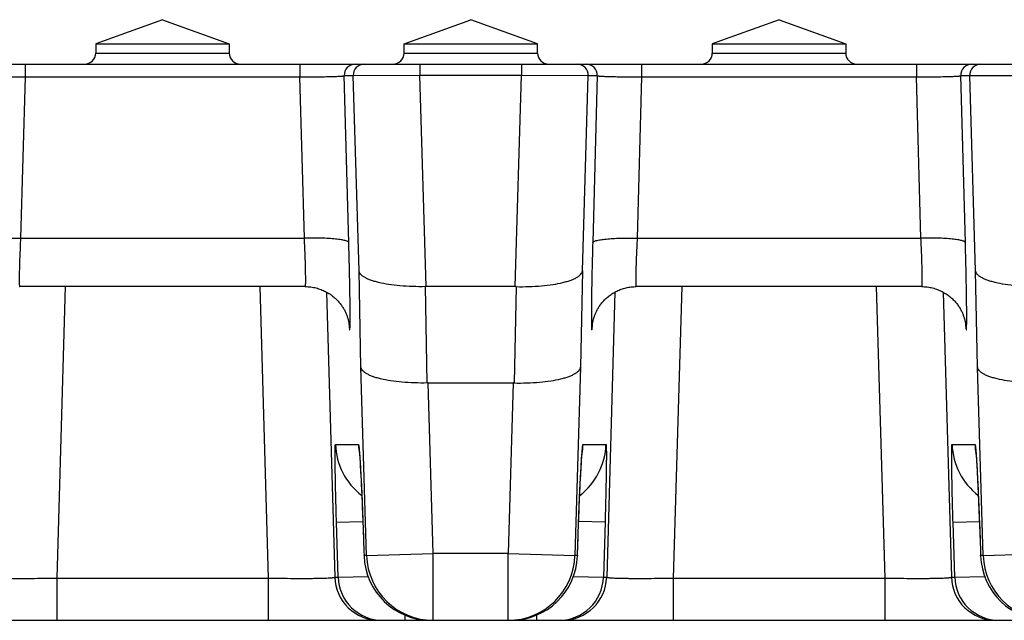
# Model space of a CAD drawing. Units: millimetres. Extents: x -274 to 438, y 6 to 266.
# Drawn here: x 41 to 85, y 237 to 264 of the extents above; entities that cross this region are included whole.
import ezdxf

# ---------------------------------------------------------------- set-up
doc = ezdxf.new("R2010")
doc.units = ezdxf.units.MM
doc.header["$LTSCALE"] = 16.335
doc.layers.get('0').update_dxf_attribs({"linetype": 'CONTINUOUS'})
doc.layers.add('AXES', color=7, linetype='CONTINUOUS')

msp = doc.modelspace()

# ---------------------------------------------------------------- linework, layer by layer
at = {"color": 7, "linetype": 'Continuous'}
for p, q in [((-62.937, 262.316), (434.961, 262.316)), ((63.273, 252.316), (59.271, 252.316)), ((66.745, 250.64), (66.745, 250.637)), ((66.745, 250.637), (66.745, 250.637)), ((59.358, 247.986), (63.186, 247.986)), ((56.264, 244.851), (56.264, 244.847)), ((56.264, 244.851), (56.264, 244.851)), ((56.264, 244.847), (56.265, 244.84)), ((56.265, 244.84), (56.266, 244.828)), ((56.266, 244.828), (56.269, 244.805)), ((56.269, 244.805), (56.271, 244.773)), ((66.274, 244.79), (66.277, 244.82)), ((66.277, 244.82), (66.278, 244.834)), ((66.278, 244.834), (66.279, 244.845)), ((66.279, 244.845), (66.28, 244.851)), ((83.984, 244.851), (83.984, 244.847)), ((83.984, 244.851), (83.984, 244.851)), ((83.984, 244.847), (83.985, 244.84)), ((83.985, 244.84), (83.986, 244.828)), ((83.986, 244.828), (83.989, 244.805)), ((83.989, 244.805), (83.991, 244.773)), ((56.271, 244.773), (56.275, 244.733)), ((56.275, 244.733), (56.28, 244.667)), ((56.28, 244.667), (56.285, 244.585)), ((56.285, 244.585), (56.294, 244.46)), ((56.294, 244.46), (56.305, 244.275)), ((66.233, 244.174), (66.246, 244.384)), ((66.246, 244.384), (66.255, 244.528)), ((66.255, 244.528), (66.261, 244.624)), ((66.261, 244.624), (66.267, 244.703)), ((66.267, 244.703), (66.271, 244.751)), ((66.271, 244.751), (66.274, 244.79)), ((83.991, 244.773), (83.995, 244.733)), ((83.995, 244.733), (84, 244.667)), ((84, 244.667), (84.005, 244.585)), ((84.005, 244.585), (84.014, 244.46)), ((84.014, 244.46), (84.025, 244.275)), ((56.305, 244.275), (56.32, 244.004)), ((56.32, 244.004), (56.34, 243.621)), ((66.217, 243.875), (66.233, 244.174)), ((84.025, 244.275), (84.04, 244.004)), ((84.04, 244.004), (84.06, 243.621)), ((56.34, 243.621), (56.368, 243.03)), ((66.196, 243.461), (66.217, 243.875)), ((84.06, 243.621), (84.088, 243.03)), ((56.368, 243.03), (56.401, 242.235)), ((66.168, 242.83), (66.196, 243.461)), ((84.088, 243.03), (84.121, 242.235)), ((66.136, 242.074), (66.168, 242.83)), ((56.401, 242.235), (56.434, 241.384)), ((84.121, 242.235), (84.154, 241.384)), ((66.103, 241.197), (66.136, 242.074)), ((56.434, 241.384), (56.468, 240.425)), ((84.154, 241.384), (84.188, 240.425)), ((66.07, 240.218), (66.103, 241.197)), ((56.468, 240.425), (56.475, 240.218)), ((84.188, 240.425), (84.195, 240.218)), ((-60.084, 237.316), (432.108, 237.316))]:
    msp.add_line(p, q, dxfattribs=at)
at = {"color": 9, "linetype": 'Continuous'}
for p, q in [((41.234, 262.316), (41.234, 261.752)), ((53.59, 262.316), (53.59, 261.752)), ((58.986, 262.316), (58.986, 261.816)), ((63.558, 262.316), (63.558, 261.816)), ((68.954, 262.316), (68.954, 261.752)), ((81.31, 262.316), (81.31, 261.752)), ((41.234, 261.752), (41.033, 254.493)), ((41.234, 261.752), (53.59, 261.752)), ((53.791, 254.493), (53.59, 261.752)), ((55.79, 254.294), (55.582, 261.801)), ((55.582, 261.801), (55.986, 261.801)), ((55.986, 261.801), (58.986, 261.816)), ((56.249, 253.03), (55.986, 261.801)), ((59.271, 252.316), (58.986, 261.816)), ((58.986, 261.816), (63.558, 261.816)), ((63.273, 252.316), (63.558, 261.816)), ((63.558, 261.816), (66.558, 261.801)), ((66.295, 253.03), (66.558, 261.801)), ((66.558, 261.801), (66.962, 261.801)), ((66.962, 261.801), (66.754, 254.294)), ((68.954, 261.752), (68.753, 254.493)), ((68.954, 261.752), (81.31, 261.752)), ((81.511, 254.493), (81.31, 261.752)), ((83.51, 254.294), (83.302, 261.801)), ((83.302, 261.801), (83.706, 261.801)), ((83.706, 261.801), (86.706, 261.816)), ((83.969, 253.03), (83.706, 261.801)), ((41.033, 254.493), (53.791, 254.493)), ((68.753, 254.493), (81.511, 254.493)), ((56.335, 248.7), (56.249, 253.03)), ((66.295, 253.03), (66.209, 248.7)), ((84.055, 248.7), (83.969, 253.03)), ((43.04, 252.316), (42.658, 239.217)), ((51.784, 252.316), (52.166, 239.217)), ((54.788, 252.072), (55.161, 239.256)), ((59.32, 247.986), (59.234, 252.316)), ((63.311, 252.316), (63.224, 247.986)), ((67.756, 252.072), (67.383, 239.256)), ((70.76, 252.316), (70.378, 239.217)), ((79.504, 252.316), (79.886, 239.217)), ((82.508, 252.072), (82.881, 239.256)), ((56.59, 240.226), (56.335, 248.7)), ((66.209, 248.7), (65.954, 240.226)), ((84.31, 240.226), (84.055, 248.7)), ((59.588, 240.316), (59.358, 247.986)), ((63.186, 247.986), (62.956, 240.316)), ((55.192, 245.226), (56.221, 245.226)), ((66.323, 245.226), (67.352, 245.226)), ((82.912, 245.226), (83.941, 245.226)), ((55.236, 241.726), (56.42, 241.762)), ((55.31, 239.256), (55.236, 241.726)), ((67.309, 241.726), (66.124, 241.762)), ((67.309, 241.726), (67.234, 239.256)), ((82.956, 241.726), (84.14, 241.762)), ((83.03, 239.256), (82.956, 241.726)), ((56.59, 240.226), (56.475, 240.226)), ((56.475, 240.218), (56.475, 240.226)), ((56.59, 240.226), (59.588, 240.316)), ((59.588, 237.316), (59.588, 240.316)), ((62.956, 240.316), (59.588, 240.316)), ((62.956, 237.316), (62.956, 240.316)), ((62.956, 240.316), (65.954, 240.226)), ((66.069, 240.226), (65.954, 240.226)), ((66.069, 240.226), (66.07, 240.218)), ((84.31, 240.226), (84.195, 240.226)), ((84.195, 240.218), (84.195, 240.226)), ((84.31, 240.226), (87.308, 240.316)), ((42.658, 239.217), (42.658, 237.316)), ((42.658, 239.217), (52.166, 239.217)), ((52.166, 239.217), (52.166, 237.316)), ((55.161, 239.256), (55.31, 239.256)), ((55.31, 239.256), (56.657, 239.283)), ((65.887, 239.283), (67.234, 239.256)), ((67.234, 239.256), (67.383, 239.256)), ((70.378, 239.217), (70.378, 237.316)), ((70.378, 239.217), (79.886, 239.217)), ((79.886, 239.217), (79.886, 237.316)), ((82.881, 239.256), (83.03, 239.256)), ((83.03, 239.256), (84.377, 239.283)), ((58.309, 237.552), (58.309, 237.316)), ((64.235, 237.552), (64.235, 237.316))]:
    msp.add_line(p, q, dxfattribs=at)
at = {"color": 7, "linetype": 'Continuous'}
for points in [[(53.831, 252.316), (53.893, 252.315), (53.956, 252.313), (54.018, 252.308), (54.079, 252.301), (54.14, 252.292), (54.2, 252.282), (54.259, 252.27), (54.317, 252.256), (54.375, 252.241), (54.431, 252.224), (54.486, 252.206), (54.54, 252.186), (54.593, 252.165), (54.645, 252.143), (54.696, 252.12), (54.746, 252.095), (54.794, 252.069), (54.841, 252.042), (54.887, 252.014), (54.932, 251.986), (54.976, 251.956), (55.018, 251.926), (55.059, 251.895), (55.099, 251.863), (55.138, 251.83), (55.175, 251.797), (55.211, 251.763), (55.246, 251.729), (55.28, 251.695), (55.312, 251.66), (55.343, 251.624), (55.373, 251.589), (55.402, 251.553), (55.43, 251.517), (55.456, 251.481), (55.481, 251.445), (55.505, 251.409), (55.528, 251.373), (55.55, 251.337), (55.57, 251.302), (55.59, 251.266), (55.608, 251.231), (55.625, 251.196), (55.642, 251.162), (55.657, 251.128), (55.672, 251.094), (55.685, 251.061), (55.698, 251.028), (55.71, 250.996), (55.721, 250.965), (55.731, 250.935), (55.74, 250.905), (55.748, 250.878), (55.755, 250.851), (55.762, 250.827), (55.768, 250.804), (55.773, 250.783), (55.777, 250.764), (55.781, 250.746), (55.784, 250.73), (55.787, 250.716), (55.789, 250.703), (55.791, 250.691), (55.793, 250.681), (55.794, 250.672), (55.796, 250.664), (55.797, 250.657), (55.797, 250.651), (55.798, 250.646), (55.799, 250.642)], [(66.745, 250.637), (66.745, 250.639), (66.745, 250.642), (66.746, 250.646), (66.747, 250.651), (66.748, 250.658), (66.749, 250.665), (66.75, 250.674), (66.752, 250.685), (66.754, 250.696), (66.756, 250.709), (66.759, 250.723), (66.762, 250.738), (66.765, 250.754), (66.769, 250.77), (66.773, 250.788), (66.777, 250.808), (66.783, 250.828), (66.788, 250.85), (66.795, 250.873), (66.802, 250.898), (66.81, 250.924), (66.819, 250.951), (66.829, 250.98), (66.839, 251.01), (66.851, 251.04), (66.863, 251.071), (66.876, 251.103), (66.89, 251.135), (66.905, 251.168), (66.921, 251.201), (66.938, 251.235), (66.956, 251.269), (66.975, 251.303), (66.995, 251.337), (67.016, 251.372), (67.038, 251.407), (67.061, 251.442), (67.085, 251.477), (67.11, 251.511), (67.137, 251.546), (67.164, 251.581), (67.193, 251.615), (67.222, 251.649), (67.253, 251.683), (67.285, 251.716), (67.318, 251.749), (67.352, 251.781), (67.387, 251.813), (67.423, 251.844), (67.46, 251.875), (67.498, 251.905), (67.538, 251.934), (67.578, 251.963), (67.62, 251.991), (67.662, 252.018), (67.706, 252.044), (67.75, 252.069), (67.796, 252.094), (67.843, 252.117), (67.891, 252.139), (67.94, 252.161), (67.989, 252.181), (68.04, 252.2), (68.092, 252.217), (68.145, 252.234), (68.198, 252.249), (68.253, 252.263), (68.308, 252.275), (68.365, 252.286), (68.422, 252.295), (68.48, 252.303), (68.538, 252.309), (68.597, 252.313), (68.657, 252.316), (68.713, 252.316)], [(81.551, 252.316), (81.613, 252.315), (81.676, 252.313), (81.738, 252.308), (81.799, 252.301), (81.86, 252.292), (81.92, 252.282), (81.979, 252.27), (82.037, 252.256), (82.095, 252.241), (82.151, 252.224), (82.206, 252.206), (82.26, 252.186), (82.313, 252.165), (82.365, 252.143), (82.416, 252.12), (82.466, 252.095), (82.514, 252.069), (82.561, 252.042), (82.607, 252.014), (82.652, 251.986), (82.696, 251.956), (82.738, 251.926), (82.779, 251.895), (82.819, 251.863), (82.858, 251.83), (82.895, 251.797), (82.931, 251.763), (82.966, 251.729), (83, 251.695), (83.032, 251.66), (83.063, 251.624), (83.093, 251.589), (83.122, 251.553), (83.15, 251.517), (83.176, 251.481), (83.201, 251.445), (83.225, 251.409), (83.248, 251.373), (83.27, 251.337), (83.29, 251.302), (83.31, 251.266), (83.328, 251.231), (83.345, 251.196), (83.362, 251.162), (83.377, 251.128), (83.392, 251.094), (83.405, 251.061), (83.418, 251.028), (83.43, 250.996), (83.441, 250.965), (83.451, 250.935), (83.46, 250.905), (83.468, 250.878), (83.475, 250.851), (83.482, 250.827), (83.488, 250.804), (83.493, 250.783), (83.497, 250.764), (83.501, 250.746), (83.504, 250.73), (83.507, 250.716), (83.509, 250.703), (83.511, 250.691), (83.513, 250.681), (83.514, 250.672), (83.516, 250.664), (83.517, 250.657), (83.517, 250.651), (83.518, 250.646), (83.519, 250.642)], [(55.799, 250.642), (55.799, 250.638), (55.799, 250.637)], [(83.519, 250.642), (83.519, 250.638), (83.519, 250.637)]]:
    msp.add_lwpolyline(points, dxfattribs=at)
at = {"color": 9, "linetype": 'Continuous'}
for centre, radius, start, end in [((56.082, 261.816), 0.5, 90.0053, 181.7222), ((56.486, 261.816), 0.5, 90.0053, 181.7222), ((66.058, 261.816), 0.5, 358.2778, 89.9947), ((66.462, 261.816), 0.5, 358.2778, 89.9947), ((83.802, 261.816), 0.5, 90.0053, 181.7222), ((84.206, 261.816), 0.5, 90.0053, 181.7222), ((65.204, 251.385), 9.438, 184.2428, 185.0002), ((58.437, 251.296), 8.337, 354.9498, 355.8073), ((92.924, 251.385), 9.438, 184.2428, 185.0002), ((58.19, 245.316), 3, 181.7167, 232.6855), ((59.225, 245.317), 3.004, 181.7233, 190.1188), ((64.354, 245.316), 3, 307.3145, 358.2833), ((63.32, 245.317), 3.004, 349.8812, 358.2767), ((85.91, 245.316), 3, 181.7168, 232.6911), ((86.944, 245.317), 3.004, 181.7223, 189.5594), ((86.941, 245.317), 3.001, 189.5642, 190.6375), ((59.221, 245.316), 3.001, 190.1246, 190.6484), ((63.323, 245.316), 3.001, 349.3518, 349.8754), ((59.469, 240.316), 2.996, 181.7177, 181.8848), ((59.588, 240.316), 3, 181.7131, 269.9953), ((62.956, 240.316), 3, 270.0047, 358.2869), ((63.075, 240.316), 2.996, 358.1115, 358.2823), ((87.189, 240.316), 2.996, 181.7177, 181.8848), ((87.308, 240.316), 3, 181.7133, 268.0333), ((57.16, 239.316), 2, 181.7131, 269.9953), ((57.309, 239.316), 2, 181.7131, 269.9953), ((65.236, 239.316), 2, 270.0047, 358.2869), ((65.384, 239.316), 2, 270.0047, 358.2869), ((84.88, 239.316), 2, 181.7131, 269.9953), ((85.029, 239.316), 2, 181.7131, 269.9953)]:
    msp.add_arc(centre, radius, start, end, dxfattribs=at)
at = {"color": 7, "linetype": 'Continuous'}
for centre, start, end in [((59.473, 240.316), 181.8878, 270), ((63.071, 240.316), 270, 358.1131), ((87.193, 240.316), 181.8878, 270)]:
    msp.add_arc(centre, 3, start, end, dxfattribs=at)
for centre, major_axis, start_param, end_param in [((59.427, 247.12), (-0.234, 5.194), -0.025946, -0.013288), ((63.117, 247.12), (0.234, 5.194), 0.013288, 0.025946), ((59.514, 242.79), (-0.234, 5.194), -0.025946, -0.013288), ((63.03, 242.79), (0.234, 5.194), 0.013288, 0.025946)]:
    msp.add_ellipse(centre, major_axis=major_axis, ratio=0.576831, start_param=start_param, end_param=end_param, dxfattribs=at)
at = {"color": 9, "linetype": 'Continuous'}
for points, knots in [([(39.242, 261.801), (39.243, 261.8), (39.247, 261.798), (39.256, 261.795), (39.269, 261.792), (39.287, 261.789), (39.309, 261.786), (39.348, 261.782), (39.407, 261.778), (39.49, 261.773), (39.591, 261.768), (39.706, 261.764), (39.837, 261.761), (39.98, 261.757), (40.195, 261.754), (40.485, 261.751), (40.852, 261.75), (41.105, 261.751), (41.234, 261.752)], [0, 0, 0, 0, 0.002495, 0.007031, 0.013778, 0.02277, 0.03401, 0.047485, 0.081047, 0.123203, 0.173609, 0.231832, 0.297361, 0.369605, 0.4479, 0.619652, 0.806086, 1, 1, 1, 1]), ([(53.59, 261.752), (53.719, 261.751), (53.972, 261.75), (54.339, 261.751), (54.629, 261.754), (54.844, 261.757), (54.987, 261.761), (55.118, 261.764), (55.233, 261.768), (55.334, 261.773), (55.417, 261.778), (55.477, 261.782), (55.515, 261.786), (55.537, 261.789), (55.555, 261.792), (55.568, 261.795), (55.577, 261.798), (55.581, 261.8), (55.582, 261.801)], [0, 0, 0, 0, 0.193914, 0.380348, 0.5521, 0.630395, 0.702639, 0.768168, 0.826391, 0.876797, 0.918953, 0.952515, 0.96599, 0.97723, 0.986222, 0.992969, 0.997505, 1, 1, 1, 1]), ([(66.962, 261.801), (66.963, 261.8), (66.967, 261.798), (66.976, 261.795), (66.989, 261.792), (67.007, 261.789), (67.029, 261.786), (67.068, 261.782), (67.127, 261.778), (67.21, 261.773), (67.311, 261.768), (67.426, 261.764), (67.557, 261.761), (67.7, 261.757), (67.915, 261.754), (68.205, 261.751), (68.572, 261.75), (68.825, 261.751), (68.954, 261.752)], [0, 0, 0, 0, 0.002495, 0.007031, 0.013778, 0.02277, 0.03401, 0.047485, 0.081047, 0.123203, 0.173609, 0.231832, 0.297361, 0.369605, 0.4479, 0.619652, 0.806086, 1, 1, 1, 1]), ([(81.31, 261.752), (81.439, 261.751), (81.692, 261.75), (82.059, 261.751), (82.349, 261.754), (82.564, 261.757), (82.707, 261.761), (82.838, 261.764), (82.953, 261.768), (83.054, 261.773), (83.137, 261.778), (83.197, 261.782), (83.235, 261.786), (83.257, 261.789), (83.275, 261.792), (83.288, 261.795), (83.297, 261.798), (83.301, 261.8), (83.302, 261.801)], [0, 0, 0, 0, 0.193914, 0.380348, 0.5521, 0.630395, 0.702639, 0.768168, 0.826391, 0.876797, 0.918953, 0.952515, 0.96599, 0.97723, 0.986222, 0.992969, 0.997505, 1, 1, 1, 1]), ([(39.034, 254.294), (39.035, 254.303), (39.044, 254.317), (39.062, 254.332), (39.089, 254.349), (39.135, 254.368), (39.203, 254.389), (39.288, 254.409), (39.39, 254.427), (39.507, 254.444), (39.69, 254.464), (39.949, 254.483), (40.287, 254.496), (40.653, 254.5), (40.904, 254.496), (41.033, 254.493)], [0, 0, 0, 0, 0.013779, 0.022739, 0.03345, 0.0606, 0.095725, 0.138807, 0.189608, 0.247751, 0.312758, 0.461039, 0.629173, 0.811045, 1, 1, 1, 1]), ([(41.033, 254.493), (41.025, 254.347), (41.012, 254.063), (40.995, 253.653), (40.984, 253.333), (40.978, 253.099), (40.975, 252.943), (40.973, 252.803), (40.972, 252.679), (40.972, 252.572), (40.974, 252.483), (40.976, 252.414), (40.98, 252.364), (40.984, 252.334), (40.988, 252.32), (40.992, 252.316), (40.993, 252.316)], [0, 0, 0, 0, 0.201346, 0.391398, 0.563999, 0.641977, 0.713546, 0.778123, 0.835187, 0.884276, 0.925, 0.95704, 0.98017, 0.99429, 0.998056, 1, 1, 1, 1]), ([(55.79, 254.294), (55.789, 254.303), (55.78, 254.317), (55.762, 254.332), (55.735, 254.349), (55.69, 254.368), (55.621, 254.389), (55.536, 254.409), (55.434, 254.427), (55.317, 254.444), (55.134, 254.464), (54.875, 254.483), (54.537, 254.496), (54.171, 254.5), (53.92, 254.496), (53.791, 254.493)], [0, 0, 0, 0, 0.013779, 0.022739, 0.03345, 0.0606, 0.095725, 0.138807, 0.189608, 0.247751, 0.312758, 0.461039, 0.629173, 0.811045, 1, 1, 1, 1]), ([(53.831, 252.316), (53.832, 252.316), (53.836, 252.32), (53.84, 252.334), (53.844, 252.364), (53.848, 252.414), (53.851, 252.483), (53.852, 252.572), (53.852, 252.679), (53.851, 252.803), (53.849, 252.943), (53.846, 253.099), (53.84, 253.333), (53.829, 253.653), (53.812, 254.063), (53.799, 254.347), (53.791, 254.493)], [0, 0, 0, 0, 0.001944, 0.00571, 0.01983, 0.04296, 0.075, 0.115724, 0.164813, 0.221877, 0.286455, 0.358023, 0.436002, 0.608602, 0.798654, 1, 1, 1, 1]), ([(55.849, 250.705), (55.851, 250.792), (55.851, 250.987), (55.849, 251.46), (55.839, 252.189), (55.819, 253.19), (55.801, 253.913), (55.79, 254.294)], [0, 0, 0, 0, 0.072071, 0.163122, 0.395525, 0.68109, 1, 1, 1, 1]), ([(66.754, 254.294), (66.743, 253.913), (66.725, 253.19), (66.705, 252.189), (66.695, 251.46), (66.693, 250.987), (66.694, 250.792), (66.695, 250.705)], [0, 0, 0, 0, 0.31891, 0.604475, 0.836878, 0.927929, 1, 1, 1, 1]), ([(66.754, 254.294), (66.755, 254.303), (66.764, 254.317), (66.782, 254.332), (66.809, 254.349), (66.855, 254.368), (66.923, 254.389), (67.008, 254.409), (67.11, 254.427), (67.227, 254.444), (67.41, 254.464), (67.669, 254.483), (68.007, 254.496), (68.373, 254.5), (68.624, 254.496), (68.753, 254.493)], [0, 0, 0, 0, 0.013779, 0.022739, 0.03345, 0.0606, 0.095725, 0.138807, 0.189608, 0.247751, 0.312758, 0.461039, 0.629173, 0.811045, 1, 1, 1, 1]), ([(68.753, 254.493), (68.745, 254.347), (68.732, 254.063), (68.715, 253.653), (68.704, 253.333), (68.698, 253.099), (68.695, 252.943), (68.693, 252.803), (68.692, 252.679), (68.692, 252.572), (68.694, 252.483), (68.696, 252.414), (68.7, 252.364), (68.704, 252.334), (68.708, 252.32), (68.712, 252.316), (68.713, 252.316)], [0, 0, 0, 0, 0.201346, 0.391398, 0.563999, 0.641977, 0.713546, 0.778123, 0.835187, 0.884276, 0.925, 0.95704, 0.98017, 0.99429, 0.998056, 1, 1, 1, 1]), ([(83.51, 254.294), (83.509, 254.303), (83.5, 254.317), (83.482, 254.332), (83.455, 254.349), (83.41, 254.368), (83.341, 254.389), (83.256, 254.409), (83.154, 254.427), (83.037, 254.444), (82.854, 254.464), (82.595, 254.483), (82.257, 254.496), (81.891, 254.5), (81.64, 254.496), (81.511, 254.493)], [0, 0, 0, 0, 0.013779, 0.022739, 0.03345, 0.0606, 0.095725, 0.138807, 0.189608, 0.247751, 0.312758, 0.461039, 0.629173, 0.811045, 1, 1, 1, 1]), ([(81.551, 252.316), (81.552, 252.316), (81.556, 252.32), (81.56, 252.334), (81.564, 252.364), (81.568, 252.414), (81.571, 252.483), (81.572, 252.572), (81.572, 252.679), (81.571, 252.803), (81.569, 252.943), (81.566, 253.099), (81.56, 253.333), (81.549, 253.653), (81.532, 254.063), (81.519, 254.347), (81.511, 254.493)], [0, 0, 0, 0, 0.001944, 0.00571, 0.01983, 0.04296, 0.075, 0.115724, 0.164813, 0.221877, 0.286455, 0.358023, 0.436002, 0.608602, 0.798654, 1, 1, 1, 1]), ([(83.569, 250.705), (83.571, 250.792), (83.571, 250.987), (83.569, 251.46), (83.559, 252.189), (83.539, 253.19), (83.521, 253.913), (83.51, 254.294)], [0, 0, 0, 0, 0.072071, 0.163122, 0.395525, 0.68109, 1, 1, 1, 1]), ([(55.802, 250.562), (55.804, 250.535), (55.808, 250.497), (55.813, 250.451), (55.817, 250.425), (55.82, 250.404), (55.823, 250.391), (55.825, 250.383), (55.827, 250.379), (55.83, 250.375), (55.833, 250.38), (55.834, 250.383), (55.836, 250.391), (55.838, 250.405), (55.84, 250.425), (55.842, 250.451), (55.845, 250.498), (55.846, 250.536), (55.847, 250.563)], [0, 0, 0, 0, 0.215707, 0.30097, 0.37104, 0.425872, 0.465478, 0.479626, 0.490091, 0.500994, 0.511693, 0.522026, 0.53604, 0.575373, 0.629938, 0.699746, 0.784758, 1, 1, 1, 1]), ([(55.847, 250.563), (55.847, 250.573), (55.848, 250.621), (55.849, 250.668), (55.849, 250.705)], [0, 0, 0, 0, 0.224216, 1, 1, 1, 1]), ([(66.695, 250.705), (66.695, 250.692), (66.696, 250.645), (66.697, 250.597), (66.698, 250.563)], [0, 0, 0, 0, 0.275646, 1, 1, 1, 1]), ([(66.698, 250.563), (66.698, 250.536), (66.7, 250.498), (66.702, 250.451), (66.704, 250.425), (66.706, 250.405), (66.708, 250.391), (66.71, 250.383), (66.711, 250.38), (66.714, 250.375), (66.718, 250.379), (66.719, 250.383), (66.721, 250.391), (66.724, 250.404), (66.727, 250.425), (66.731, 250.451), (66.736, 250.497), (66.74, 250.535), (66.742, 250.562)], [0, 0, 0, 0, 0.215242, 0.300254, 0.370062, 0.424627, 0.46396, 0.477974, 0.488307, 0.499006, 0.509909, 0.520374, 0.534522, 0.574128, 0.62896, 0.69903, 0.784293, 1, 1, 1, 1]), ([(83.522, 250.562), (83.524, 250.535), (83.528, 250.497), (83.533, 250.451), (83.537, 250.425), (83.54, 250.404), (83.543, 250.391), (83.545, 250.383), (83.547, 250.379), (83.55, 250.375), (83.553, 250.38), (83.554, 250.383), (83.556, 250.391), (83.558, 250.405), (83.56, 250.425), (83.562, 250.451), (83.565, 250.498), (83.566, 250.536), (83.567, 250.563)], [0, 0, 0, 0, 0.215707, 0.30097, 0.37104, 0.425872, 0.465478, 0.479626, 0.490091, 0.500994, 0.511693, 0.522026, 0.53604, 0.575373, 0.629938, 0.699746, 0.784758, 1, 1, 1, 1]), ([(83.567, 250.563), (83.567, 250.573), (83.568, 250.621), (83.569, 250.668), (83.569, 250.705)], [0, 0, 0, 0, 0.224216, 1, 1, 1, 1]), ([(55.236, 241.726), (55.229, 241.954), (55.216, 242.4), (55.202, 242.95), (55.193, 243.371), (55.188, 243.665), (55.183, 243.94), (55.179, 244.193), (55.177, 244.423), (55.175, 244.627), (55.175, 244.803), (55.176, 244.932), (55.177, 245.019), (55.178, 245.073), (55.18, 245.119), (55.181, 245.156), (55.183, 245.186), (55.186, 245.207), (55.188, 245.219), (55.19, 245.225), (55.191, 245.226), (55.192, 245.226)], [0, 0, 0, 0, 0.194989, 0.382494, 0.471168, 0.555306, 0.634097, 0.706781, 0.772657, 0.831091, 0.88152, 0.92346, 0.941118, 0.956511, 0.969602, 0.980363, 0.98877, 0.994812, 0.998496, 0.999484, 1, 1, 1, 1]), ([(56.221, 245.226), (56.223, 245.226), (56.225, 245.224), (56.229, 245.215), (56.234, 245.194), (56.239, 245.16), (56.246, 245.111), (56.252, 245.05), (56.259, 244.974), (56.267, 244.886), (56.271, 244.822), (56.274, 244.788)], [0, 0, 0, 0, 0.006993, 0.02018, 0.068758, 0.14795, 0.257867, 0.398352, 0.569132, 0.76983, 1, 1, 1, 1]), ([(66.27, 244.788), (66.273, 244.822), (66.277, 244.886), (66.285, 244.974), (66.292, 245.05), (66.299, 245.111), (66.305, 245.16), (66.31, 245.194), (66.315, 245.215), (66.319, 245.224), (66.322, 245.226), (66.323, 245.226)], [0, 0, 0, 0, 0.23017, 0.430868, 0.601648, 0.742133, 0.85205, 0.931242, 0.97982, 0.993007, 1, 1, 1, 1]), ([(67.352, 245.226), (67.353, 245.226), (67.354, 245.225), (67.356, 245.219), (67.359, 245.207), (67.361, 245.186), (67.363, 245.156), (67.364, 245.119), (67.366, 245.073), (67.367, 245.019), (67.368, 244.932), (67.369, 244.803), (67.369, 244.627), (67.367, 244.423), (67.365, 244.193), (67.361, 243.94), (67.357, 243.665), (67.351, 243.371), (67.342, 242.95), (67.328, 242.4), (67.315, 241.954), (67.309, 241.726)], [0, 0, 0, 0, 0.000516, 0.001504, 0.005188, 0.01123, 0.019637, 0.030398, 0.043489, 0.058882, 0.07654, 0.11848, 0.168909, 0.227343, 0.293219, 0.365903, 0.444694, 0.528832, 0.617506, 0.805011, 1, 1, 1, 1]), ([(82.956, 241.726), (82.949, 241.954), (82.936, 242.4), (82.922, 242.95), (82.913, 243.371), (82.908, 243.665), (82.903, 243.94), (82.899, 244.193), (82.897, 244.423), (82.895, 244.627), (82.895, 244.803), (82.896, 244.932), (82.897, 245.019), (82.898, 245.073), (82.9, 245.119), (82.901, 245.156), (82.903, 245.186), (82.906, 245.207), (82.908, 245.219), (82.91, 245.225), (82.911, 245.226), (82.912, 245.226)], [0, 0, 0, 0, 0.194989, 0.382494, 0.471168, 0.555306, 0.634097, 0.706781, 0.772657, 0.831091, 0.88152, 0.92346, 0.941118, 0.956511, 0.969602, 0.980363, 0.98877, 0.994812, 0.998496, 0.999484, 1, 1, 1, 1]), ([(83.941, 245.226), (83.943, 245.226), (83.945, 245.224), (83.949, 245.215), (83.954, 245.194), (83.959, 245.16), (83.966, 245.111), (83.972, 245.05), (83.979, 244.974), (83.987, 244.886), (83.991, 244.822), (83.994, 244.788)], [0, 0, 0, 0, 0.006993, 0.02018, 0.068758, 0.14795, 0.257867, 0.398352, 0.569132, 0.76983, 1, 1, 1, 1]), ([(56.274, 244.788), (56.282, 244.678), (56.298, 244.429), (56.332, 243.828), (56.375, 242.904), (56.426, 241.632), (56.459, 240.713), (56.475, 240.226)], [0, 0, 0, 0, 0.072642, 0.163821, 0.395618, 0.680459, 1, 1, 1, 1]), ([(66.069, 240.226), (66.085, 240.713), (66.118, 241.632), (66.169, 242.904), (66.212, 243.828), (66.246, 244.429), (66.262, 244.678), (66.27, 244.788)], [0, 0, 0, 0, 0.319542, 0.604382, 0.836179, 0.927358, 1, 1, 1, 1]), ([(83.994, 244.788), (84.002, 244.678), (84.018, 244.429), (84.052, 243.828), (84.095, 242.904), (84.146, 241.632), (84.179, 240.713), (84.195, 240.226)], [0, 0, 0, 0, 0.072641, 0.16382, 0.395616, 0.680458, 1, 1, 1, 1]), ([(39.663, 239.256), (39.664, 239.254), (39.671, 239.25), (39.684, 239.246), (39.704, 239.242), (39.731, 239.238), (39.765, 239.234), (39.823, 239.229), (39.913, 239.223), (40.04, 239.217), (40.191, 239.212), (40.366, 239.207), (40.563, 239.204), (40.779, 239.202), (41.101, 239.2), (41.537, 239.201), (42.087, 239.207), (42.465, 239.213), (42.658, 239.217)], [0, 0, 0, 0, 0.002519, 0.007088, 0.013889, 0.022956, 0.034292, 0.047881, 0.081711, 0.124168, 0.174874, 0.233367, 0.299105, 0.371472, 0.449788, 0.621251, 0.807001, 1, 1, 1, 1]), ([(52.166, 239.217), (52.359, 239.213), (52.737, 239.207), (53.288, 239.201), (53.723, 239.2), (54.045, 239.202), (54.262, 239.204), (54.458, 239.207), (54.633, 239.212), (54.784, 239.217), (54.911, 239.223), (55.001, 239.229), (55.06, 239.234), (55.093, 239.238), (55.12, 239.242), (55.14, 239.246), (55.153, 239.25), (55.16, 239.254), (55.161, 239.256)], [0, 0, 0, 0, 0.192999, 0.378749, 0.550212, 0.628528, 0.700895, 0.766633, 0.825126, 0.875832, 0.918289, 0.952119, 0.965708, 0.977044, 0.986111, 0.992912, 0.997481, 1, 1, 1, 1]), ([(67.383, 239.256), (67.384, 239.254), (67.391, 239.25), (67.404, 239.246), (67.424, 239.242), (67.451, 239.238), (67.485, 239.234), (67.543, 239.229), (67.633, 239.223), (67.76, 239.217), (67.911, 239.212), (68.086, 239.207), (68.283, 239.204), (68.499, 239.202), (68.821, 239.2), (69.257, 239.201), (69.807, 239.207), (70.185, 239.213), (70.378, 239.217)], [0, 0, 0, 0, 0.002519, 0.007088, 0.013889, 0.022956, 0.034292, 0.047881, 0.081711, 0.124168, 0.174874, 0.233367, 0.299105, 0.371472, 0.449788, 0.621251, 0.807001, 1, 1, 1, 1]), ([(79.886, 239.217), (80.079, 239.213), (80.457, 239.207), (81.008, 239.201), (81.443, 239.2), (81.765, 239.202), (81.982, 239.204), (82.178, 239.207), (82.353, 239.212), (82.504, 239.217), (82.631, 239.223), (82.721, 239.229), (82.78, 239.234), (82.813, 239.238), (82.84, 239.242), (82.86, 239.246), (82.873, 239.25), (82.88, 239.254), (82.881, 239.256)], [0, 0, 0, 0, 0.192999, 0.378749, 0.550212, 0.628528, 0.700895, 0.766633, 0.825126, 0.875832, 0.918289, 0.952119, 0.965708, 0.977044, 0.986111, 0.992912, 0.997481, 1, 1, 1, 1])]:
    msp.add_open_spline(points, degree=3, knots=knots, dxfattribs=at)
at = {"color": 7, "linetype": 'Continuous'}
for points in [[(59.234, 252.316), (59.039, 252.312), (58.658, 252.313), (58.105, 252.345), (57.597, 252.405), (57.213, 252.478), (56.943, 252.551), (56.77, 252.608), (56.621, 252.669), (56.495, 252.734), (56.394, 252.803), (56.318, 252.875), (56.267, 252.95), (56.252, 253.004), (56.249, 253.03)], [(63.311, 252.316), (63.505, 252.312), (63.887, 252.313), (64.439, 252.345), (64.947, 252.405), (65.331, 252.478), (65.602, 252.551), (65.774, 252.608), (65.923, 252.669), (66.049, 252.734), (66.15, 252.803), (66.226, 252.875), (66.277, 252.95), (66.292, 253.004), (66.295, 253.03)], [(86.954, 252.316), (86.759, 252.312), (86.378, 252.313), (85.825, 252.345), (85.317, 252.405), (84.933, 252.478), (84.663, 252.551), (84.49, 252.608), (84.341, 252.669), (84.215, 252.734), (84.114, 252.803), (84.038, 252.875), (83.987, 252.95), (83.972, 253.004), (83.969, 253.03)], [(59.32, 247.986), (59.125, 247.982), (58.744, 247.983), (58.191, 248.015), (57.684, 248.075), (57.299, 248.148), (57.029, 248.22), (56.856, 248.277), (56.707, 248.339), (56.581, 248.404), (56.48, 248.473), (56.404, 248.545), (56.354, 248.62), (56.338, 248.674), (56.335, 248.7)], [(63.224, 247.986), (63.419, 247.982), (63.8, 247.983), (64.353, 248.015), (64.861, 248.075), (65.245, 248.148), (65.515, 248.22), (65.688, 248.277), (65.837, 248.339), (65.963, 248.404), (66.064, 248.473), (66.14, 248.545), (66.191, 248.62), (66.206, 248.674), (66.209, 248.7)], [(87.04, 247.986), (86.845, 247.982), (86.464, 247.983), (85.911, 248.015), (85.404, 248.075), (85.019, 248.148), (84.749, 248.22), (84.576, 248.277), (84.427, 248.339), (84.301, 248.404), (84.2, 248.473), (84.124, 248.545), (84.074, 248.62), (84.058, 248.674), (84.055, 248.7)]]:
    msp.add_open_spline(points, degree=3, knots=[0, 0, 0, 0, 0.182857, 0.358344, 0.520133, 0.662927, 0.725931, 0.782841, 0.833442, 0.877674, 0.915692, 0.947972, 0.975498, 1, 1, 1, 1], dxfattribs=at)
at = {"layer": 'AXES', "color": 7, "linetype": 'Continuous'}
for p, q in [((47.412, 264.316), (44.412, 263.225)), ((47.412, 264.316), (50.412, 263.225)), ((58.272, 263.225), (61.272, 264.316)), ((64.272, 263.225), (61.272, 264.316)), ((75.132, 264.316), (72.132, 263.225)), ((75.132, 264.316), (78.132, 263.225)), ((44.412, 263.225), (44.412, 262.816)), ((44.412, 263.225), (50.412, 263.225)), ((50.412, 263.225), (50.412, 262.816)), ((58.272, 262.816), (58.272, 263.225)), ((58.272, 263.225), (64.272, 263.225)), ((64.272, 262.816), (64.272, 263.225)), ((72.132, 263.225), (72.132, 262.816)), ((72.132, 263.225), (78.132, 263.225)), ((78.132, 263.225), (78.132, 262.816)), ((53.831, 252.316), (40.993, 252.316)), ((81.551, 252.316), (68.713, 252.316))]:
    msp.add_line(p, q, dxfattribs=at)
at = {"layer": 'AXES', "color": 9, "linetype": 'Continuous'}
for p, q in [((44.412, 262.816), (50.412, 262.816)), ((58.272, 262.816), (64.272, 262.816)), ((72.132, 262.816), (78.132, 262.816))]:
    msp.add_line(p, q, dxfattribs=at)
at = {"layer": 'AXES', "color": 7, "linetype": 'Continuous'}
for centre, start, end in [((43.912, 262.816), 270, 360), ((50.912, 262.816), 180, 270), ((57.772, 262.816), 270, 360), ((64.772, 262.816), 180, 270), ((71.632, 262.816), 270, 360), ((78.632, 262.816), 180, 270)]:
    msp.add_arc(centre, 0.5, start, end, dxfattribs=at)

doc.saveas('drawing.dxf')
